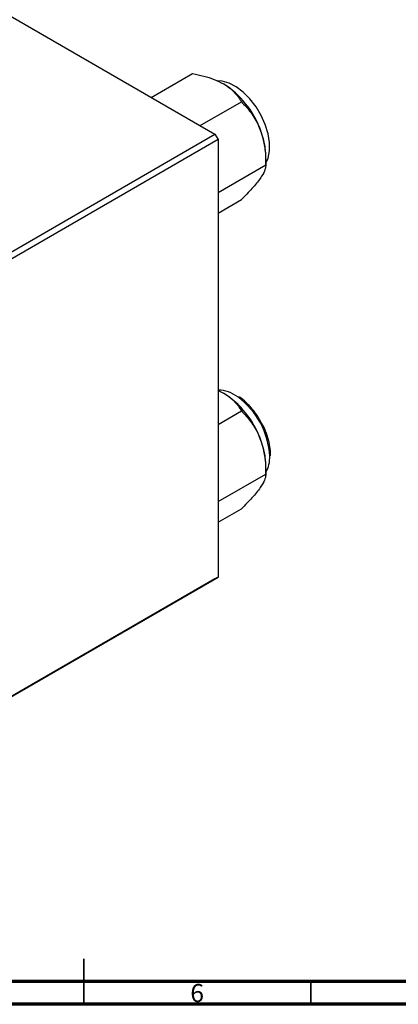
# Model space of a CAD drawing. Units: millimetres. Extents: x -51 to 637, y -25 to 415.
# Drawn here: x 288 to 371, y 5 to 222 of the extents above; entities that cross this region are included whole.
import ezdxf

# ---------------------------------------------------------------- set-up
doc = ezdxf.new("R2010")
doc.units = ezdxf.units.MM
doc.styles.add('SLDTEXTSTYLE0', font='TXT', dxfattribs={"width": 0.75})

msp = doc.modelspace()

# ---------------------------------------------------------------- linework, layer by layer
at = {"color": 7, "linetype": 'Continuous', "lineweight": 25}
for p, q in [((247.42, 244.83), (330.85, 196.66)), ((316.84, 204.75), (325.93, 210)), ((327.62, 198.53), (336.71, 203.78)), ((278.53, 166.45), (330.85, 196.66)), ((331.56, 195.44), (279.24, 165.23)), ((330.85, 196.66), (331.56, 195.44)), ((331.56, 195.44), (331.56, 99.08)), ((342.1, 189.89), (342.1, 191.56)), ((331.56, 183.81), (342.1, 189.89)), ((331.56, 179.25), (336.71, 182.22)), ((331.56, 140.19), (332.76, 139.62)), ((331.56, 132.71), (336.71, 135.68)), ((343.12, 125.99), (343.11, 126.18)), ((343.12, 125.77), (343.12, 125.99)), ((331.56, 115.71), (342.1, 121.79)), ((342.1, 121.79), (342.1, 123.46)), ((331.56, 111.15), (336.71, 114.12)), ((330.85, 98.67), (278.53, 68.47)), ((279.24, 68.88), (331.56, 99.08)), ((331.56, 99.08), (330.85, 98.67))]:
    msp.add_line(p, q, dxfattribs=at)
at = {"color": 7, "linetype": 'Continuous', "lineweight": 35}
for p, q in [((302, 5), (302, 15)), ((302, 10), (302, 5)), ((352, 10), (352, 5))]:
    msp.add_line(p, q, dxfattribs=at)
at = {"color": 7, "linetype": 'Continuous', "lineweight": 70}
for p, q in [((584, 10), (20, 10)), ((589, 5), (15, 5))]:
    msp.add_line(p, q, dxfattribs=at)
at = {"color": 7, "linetype": 'Continuous', "lineweight": 25, "flags": 128}
msp.add_lwpolyline([(342.1, 190.25), (342.59, 191.36), (342.91, 192.96), (342.91, 194.77), (342.59, 196.74), (341.97, 198.76), (341.07, 200.77), (339.93, 202.69), (338.59, 204.42), (337.12, 205.9), (335.56, 207.07), (333.99, 207.89), (332.47, 208.31), (331.42, 208.37)], dxfattribs=at)
at = {"color": 7, "linetype": 'Continuous', "lineweight": 25}
for centre, radius, start, end in [((321.84, 190.66), 20.26, 20.2271, 57.362), ((324.92, 191.22), 17.18, 1.1082, 22.0212), ((331.43, 132.95), 7.33, 52.4673, 88.961), ((321.84, 122.56), 20.26, 20.2271, 57.362), ((324.92, 123.12), 17.18, 1.1082, 22.0212), ((336.16, 125.45), 6.79, 330.9173, 2.4604)]:
    msp.add_arc(centre, radius, start, end, dxfattribs=at)
at = {"color": 8, "linetype": 'Continuous', "lineweight": 25}
msp.add_arc((325.89, 124.92), 17.07, 2.7638, 54.149, dxfattribs=at)
at = {"color": 7, "linetype": 'Continuous', "lineweight": 25}
for points, knots in [([(325.93, 210), (326.77, 209.82), (328.42, 209.47), (330.77, 208.74), (332.09, 208.06), (332.76, 207.72)], [0, 0, 0, 0, 0.33473, 0.662546, 1, 1, 1, 1]), ([(332.76, 207.72), (332.85, 207.67), (333.59, 207.23), (334.82, 206.29), (335.96, 204.99), (336.5, 204.12), (336.71, 203.78)], [0, 0, 0, 0, 0.047468, 0.3984, 0.762017, 1, 1, 1, 1]), ([(336.71, 203.78), (337.41, 203.02), (338.85, 201.48), (340.17, 199.31), (340.73, 197.95), (340.85, 197.67)], [0, 0, 0, 0, 0.432384, 0.879551, 1, 1, 1, 1]), ([(340.85, 197.67), (341.06, 197.05), (341.49, 195.81), (341.99, 193.2), (342.06, 191.2), (342.1, 189.89)], [0, 0, 0, 0, 0.249705, 0.504621, 1, 1, 1, 1]), ([(342.1, 189.89), (342.06, 189.56), (342, 188.89), (341.46, 187.79), (340.95, 187.05), (340.85, 186.89)], [0, 0, 0, 0, 0.432384, 0.879551, 1, 1, 1, 1]), ([(340.85, 186.89), (340.59, 186.54), (340.07, 185.85), (338.74, 184.3), (337.52, 183.05), (336.71, 182.22)], [0, 0, 0, 0, 0.249705, 0.504621, 1, 1, 1, 1]), ([(332.76, 139.62), (332.85, 139.57), (333.59, 139.13), (334.82, 138.19), (335.96, 136.89), (336.5, 136.02), (336.71, 135.68)], [0, 0, 0, 0, 0.047468, 0.3984, 0.762017, 1, 1, 1, 1]), ([(340.46, 134.21), (340.42, 134.28), (340.03, 134.97), (339.11, 136.13), (337.74, 137.58), (336.74, 138.47), (336.21, 138.77), (336.18, 138.78)], [0, 0, 0, 0, 0.038917, 0.353855, 0.669204, 0.985367, 1, 1, 1, 1]), ([(336.71, 135.68), (337.41, 134.92), (338.85, 133.38), (340.17, 131.21), (340.73, 129.85), (340.85, 129.57)], [0, 0, 0, 0, 0.432384, 0.879551, 1, 1, 1, 1]), ([(343.11, 126.18), (343.11, 126.43), (343.08, 127.27), (342.83, 128.79), (342.25, 130.72), (341.47, 132.56), (340.78, 133.68), (340.46, 134.21)], [0, 0, 0, 0, 0.098345, 0.331301, 0.564054, 0.796462, 1, 1, 1, 1]), ([(340.85, 129.57), (341.06, 128.95), (341.49, 127.71), (341.99, 125.1), (342.06, 123.1), (342.1, 121.79)], [0, 0, 0, 0, 0.249705, 0.504621, 1, 1, 1, 1]), ([(342.1, 121.79), (342.06, 121.46), (342, 120.79), (341.46, 119.69), (340.95, 118.95), (340.85, 118.79)], [0, 0, 0, 0, 0.432384, 0.879551, 1, 1, 1, 1]), ([(340.85, 118.79), (340.59, 118.44), (340.07, 117.75), (338.74, 116.2), (337.52, 114.95), (336.71, 114.12)], [0, 0, 0, 0, 0.249705, 0.504621, 1, 1, 1, 1])]:
    msp.add_open_spline(points, degree=3, knots=knots, dxfattribs=at)

# ---------------------------------------------------------------- texts
at = {"color": 7, "linetype": 'Continuous', "lineweight": 0, "insert": (326.96, 9.47), "char_height": 3.97, "attachment_point": 2, "style": 'SLDTEXTSTYLE0'}
msp.add_mtext('6', dxfattribs=at)

doc.saveas('drawing.dxf')
